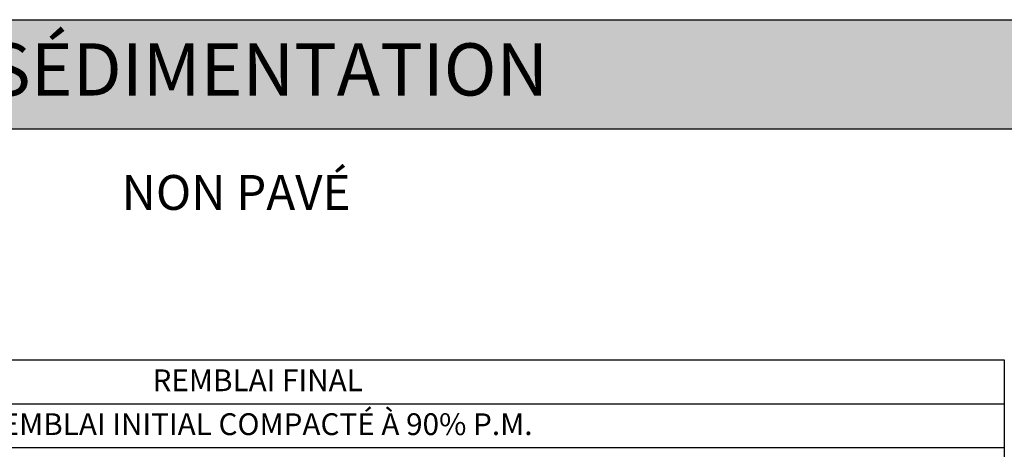
# Model space of a CAD drawing. Units: millimetres. Extents: x 948 to 40264, y 666 to 24284.
# Drawn here: x 12653 to 18336, y 21787 to 24284 of the extents above; entities that cross this region are included whole.
import ezdxf

# ---------------------------------------------------------------- set-up
doc = ezdxf.new("R2010")
doc.units = ezdxf.units.MM
doc.header["$LTSCALE"] = 95
doc.layers.add('FORMAT', color=7, linetype='Continuous')
doc.styles.add('SLDTEXTSTYLE1', font='TXT', dxfattribs={"width": 0.7})
doc.dimstyles.new('SLDDIMSTYLE2', dxfattribs={"dimtxt": 214.488889, "dimasz": 214.488889, "dimexe": 0, "dimexo": 0.0625, "dimgap": 53.622222, "dimtad": 0, "dimtih": 1, "dimtoh": 1, "dimdec": 0, "dimrnd": 1e-09, "dimzin": 12, "dimdsep": 46, "dimtxsty": 'SLDTEXTSTYLE1', "dimsah": 1, "dimcen": 0.09, "dimadec": 0, "dimazin": 3, "dimtfac": 1, "dimtdec": 0, "dimtofl": 0, "dimtmove": 0, "dimatfit": 3, "dimfxl": 1, "dimfrac": 2, "dimtolj": 1, "dimtzin": 12, "dimarcsym": 0})

# ---------------------------------------------------------------- blocks, each defined once
blk = doc.blocks.new('_D_10')
at = {"layer": 'FORMAT', "color": 7, "transparency": 16777216}
for p, q in [((19916.4, 22758.8), (19726.4, 22758.8)), ((19726.4, 22758.8), (19726.4, 22320.2)), ((18456.5, 22320.2), (19821.4, 22320.2)), ((19726.4, 22320.2), (19726.4, 21456.6)), ((16824.6, 21456.6), (19821.4, 21456.6))]:
    blk.add_line(p, q, dxfattribs=at)
for points in [[(19726.4, 22320.2), (19693.4, 22105.7), (19759.4, 22105.7)], [(19726.4, 21456.6), (19759.4, 21671.1), (19693.4, 21671.1)]]:
    blk.add_solid(points, dxfattribs=at)
at = {"layer": 'FORMAT', "color": 7, "transparency": 16777216, "char_height": 201.08, "attachment_point": 1, "style": 'SLDTEXTSTYLE1'}
for s, insert in [('762mm', (19916.4, 22861.6)), ('MIN', (20883.3, 22861.6))]:
    blk.add_mtext(s, dxfattribs=dict(at, insert=insert))

msp = doc.modelspace()

# ---------------------------------------------------------------- hatches: boundary and pattern name
at = {"layer": 'FORMAT', "true_color": 0x6c6f70}
msp.add_hatch(color=8, dxfattribs=at).paths.add_polyline_path([(36587.34, 23653.11), (36587.34, 24283.89), (947.69, 24283.89), (947.69, 23653.11)], flags=0)

# ---------------------------------------------------------------- linework, layer by layer
at = {"color": 7, "linetype": 'Continuous', "lineweight": 25}
for p, q in [((11552.98, 22320.17), (18335.88, 22320.17)), ((18335.88, 22320.17), (18335.88, 22066.17)), ((11630.27, 22066.17), (18335.88, 22066.17)), ((18335.88, 22066.17), (18335.88, 21812.17)), ((18335.88, 21812.17), (11465.96, 21812.17)), ((18335.88, 21812.17), (18335.88, 21761.37))]:
    msp.add_line(p, q, dxfattribs=at)
at = {"layer": 'FORMAT', "color": 8, "true_color": 0x6c6f70}
for p, q in [((947.69, 24283.89), (36587.34, 24283.89)), ((947.69, 23653.11), (36587.34, 23653.11))]:
    msp.add_line(p, q, dxfattribs=at)

# ---------------------------------------------------------------- texts
at = {"color": 7, "linetype": 'Continuous', "lineweight": 0, "true_color": 0xfeffff, "insert": (1063.94, 24147.59), "char_height": 301.625, "attachment_point": 1, "style": 'SLDTEXTSTYLE1'}
msp.add_mtext('SYSTÈME HYDROSTOR HS290 DE SOLENO AVEC RANGÉE DE SÉDIMENTATION', dxfattribs=at)
at = {"layer": 'FORMAT', "insert": (13901.46, 23387.29), "char_height": 201.083, "attachment_point": 2, "style": 'SLDTEXTSTYLE1'}
msp.add_mtext('NON PAVÉ', dxfattribs=at)
at = {"layer": 'FORMAT', "color": 7, "char_height": 125.6771, "attachment_point": 1, "style": 'SLDTEXTSTYLE1'}
for s, insert in [('REMBLAI FINAL', (13419.34, 22265.34)), ('REMBLAI INITIAL COMPACTÉ À 90% P.M.', (12439.41, 22012.03))]:
    msp.add_mtext(s, dxfattribs=dict(at, insert=insert))

# ---------------------------------------------------------------- dimensions: what is measured, and where the dimension line sits
at = {"layer": 'FORMAT', "color": 7}
dim = msp.add_linear_dim(base=(19726.38, 21456.57), p1=(18335.88, 22320.17), p2=(16703.93, 21456.57), angle=90, text='<> MIN', dimstyle='SLDDIMSTYLE2', dxfattribs=at)
dim.commit()
dim.dimension.update_dxf_attribs({"geometry": '_D_10', "text_midpoint": (19726.38, 22758.83), "dimtype": 160})

doc.saveas('drawing.dxf')
